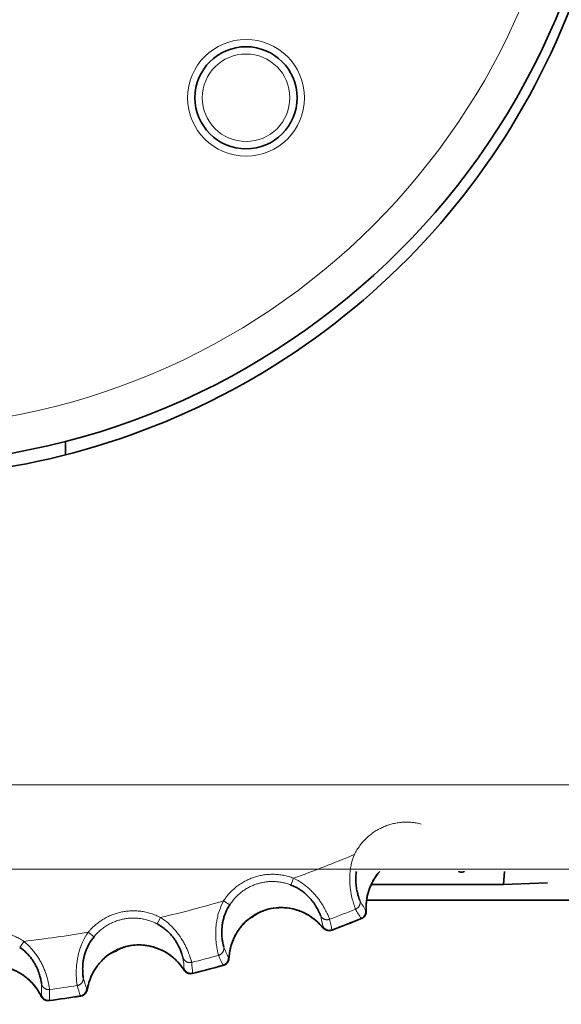
# Model space of a CAD drawing. Units: millimetres. Extents: x 71 to 1044, y 134 to 714.
# Drawn here: x 498 to 506, y 671 to 685 of the extents above; entities that cross this region are included whole.
import ezdxf

# ---------------------------------------------------------------- set-up
doc = ezdxf.new("R2010")
doc.units = ezdxf.units.MM
doc.layers.add('1', color=7, linetype='Continuous', true_color=0xffffff)

msp = doc.modelspace()

# ---------------------------------------------------------------- linework, layer by layer
at = {"layer": '1', "color": 155, "linetype": 'Continuous', "lineweight": 35, "true_color": 0x4c7299}
for p, q in [((499.074, 678.716), (499.074, 678.902)), ((505.075, 672.827), (505.086, 673.001)), ((505.075, 672.827), (503.266, 672.827)), ((505.674, 672.849), (505.075, 672.827)), ((503.195, 672.608), (509.599, 672.608))]:
    msp.add_line(p, q, dxfattribs=at)
at = {"layer": '1', "color": 155, "linetype": 'Continuous', "lineweight": 18, "true_color": 0x4c7299}
for p, q in [((413.594, 674.192), (509.607, 674.192)), ((414.004, 673.034), (509.607, 673.034)), ((502.161, 672.818), (502.197, 672.911)), ((501.238, 672.6), (501.322, 672.545)), ((509.599, 672.609), (503.195, 672.609)), ((500.374, 672.372), (500.328, 672.284)), ((499.463, 672.109), (499.385, 672.172)), ((498.501, 672.045), (498.445, 671.963))]:
    msp.add_line(p, q, dxfattribs=at)
at = {"layer": '1', "color": 155, "linetype": 'Continuous', "lineweight": 35, "true_color": 0x4c7299}
for centre, radius in [((496.574, 688.584), 10), ((501.546, 683.612), 0.7)]:
    msp.add_circle(centre, radius, dxfattribs=at)
at = {"layer": '1', "color": 155, "linetype": 'Continuous', "lineweight": 18, "true_color": 0x4c7299}
for centre, radius in [((496.574, 688.584), 9.5), ((501.546, 683.612), 0.8), ((501.546, 683.612), 0.6)]:
    msp.add_circle(centre, radius, dxfattribs=at)
at = {"layer": '1', "color": 155, "linetype": 'Continuous', "lineweight": 35, "true_color": 0x4c7299}
for centre, radius, start, end in [((496.574, 688.502), 10.1, 179.5326, 0.4674), ((496.574, 688.584), 17.499, 290.5446, 292.0008), ((496.574, 688.584), 17.499, 290.5659, 291.9795), ((496.574, 688.584), 17.499, 283.9992, 285.4554), ((496.574, 688.584), 17.499, 284.0205, 285.4341), ((496.574, 688.584), 17.499, 277.4537, 278.9099), ((496.574, 688.584), 17.499, 277.475, 278.8886)]:
    msp.add_arc(centre, radius, start, end, dxfattribs=at)
at = {"layer": '1', "color": 155, "linetype": 'Continuous', "lineweight": 18, "true_color": 0x4c7299}
for radius, start, end in [(16.651, 289.7357, 292.8098), (16.651, 283.1902, 286.2643), (17.35, 290.6433, 291.9022), (16.651, 276.6448, 279.7189), (17.35, 284.0978, 285.3567), (17.35, 277.5524, 278.8113)]:
    msp.add_arc((496.574, 688.584), radius, start, end, dxfattribs=at)
for points, weights, knots in [([(503.947, 673.654), (503.672, 673.726), (503.414, 673.608), (503.156, 673.49), (503.03, 673.235)], [0.855834311334, 0.87182996327, 1, 0.87182996327, 0.855834311334], [5.595805, 5.595805, 5.595805, 6.283185, 6.283185, 6.970566, 6.970566, 6.970566]), ([(502.197, 672.911), (501.932, 673.014), (501.662, 672.926), (501.392, 672.839), (501.238, 672.6)], [0.855834475959, 0.871830622813, 1, 0.871830622813, 0.855834475959], [5.595809, 5.595809, 5.595809, 6.283185, 6.283185, 6.970562, 6.970562, 6.970562]), ([(502.161, 672.818), (501.929, 672.908), (501.693, 672.832), (501.457, 672.755), (501.322, 672.545)], [0.855834475959, 0.871830622812, 1, 0.871830622815, 0.85583447596], [5.595809, 5.595809, 5.595809, 6.283185, 6.283185, 6.970562, 6.970562, 6.970562]), ([(503.047, 672.486), (503.052, 672.489), (503.057, 672.491), (503.131, 672.531), (503.104, 672.611)], [0.956862920492, 0.976554733566, 1, 0.742221216617, 0.938190740768], [1.445059, 1.445059, 1.445059, 1.570796, 1.570796, 2.953273, 2.953273, 2.953273]), ([(500.374, 672.372), (500.122, 672.505), (499.844, 672.448), (499.566, 672.392), (499.385, 672.172)], [0.855834336854, 0.871830065512, 1, 0.871830065512, 0.855834336854], [5.595806, 5.595806, 5.595806, 6.283185, 6.283185, 6.970565, 6.970565, 6.970565]), ([(500.328, 672.284), (500.107, 672.4), (499.864, 672.351), (499.62, 672.301), (499.463, 672.109)], [0.855834336854, 0.871830065512, 1, 0.871830065512, 0.855834336854], [5.595806, 5.595806, 5.595806, 6.283185, 6.283185, 6.970565, 6.970565, 6.970565]), ([(502.565, 672.401), (502.599, 672.324), (502.68, 672.345), (502.686, 672.346), (502.691, 672.348)], [0.938192413246, 0.742220116632, 1, 0.976555209816, 0.956863720504], [3.329907, 3.329907, 3.329907, 4.712389, 4.712389, 4.838124, 4.838124, 4.838124]), ([(498.501, 672.045), (498.266, 672.205), (497.983, 672.181), (497.7, 672.157), (497.496, 671.959)], [0.855834320199, 0.871829998788, 1, 0.871829998788, 0.855834320199], [5.595805, 5.595805, 5.595805, 6.283185, 6.283185, 6.970565, 6.970565, 6.970565]), ([(501.169, 671.854), (501.175, 671.855), (501.18, 671.857), (501.258, 671.889), (501.241, 671.971)], [0.956863720504, 0.976555209816, 1, 0.742220116632, 0.938192413246], [4.586654, 4.586654, 4.586654, 4.712389, 4.712389, 6.094871, 6.094871, 6.094871]), ([(500.681, 671.824), (500.706, 671.744), (500.789, 671.755), (500.795, 671.755), (500.801, 671.757)], [0.938191000035, 0.742221046097, 1, 0.976554807395, 0.95686304451], [3.329912, 3.329912, 3.329912, 4.712389, 4.712389, 4.838126, 4.838126, 4.838126]), ([(499.232, 671.439), (499.238, 671.44), (499.244, 671.441), (499.324, 671.464), (499.316, 671.547)], [0.95686304451, 0.976554807395, 1, 0.742221046097, 0.938191000035], [1.445059, 1.445059, 1.445059, 1.570796, 1.570796, 2.953274, 2.953274, 2.953274]), ([(498.744, 671.465), (498.759, 671.382), (498.843, 671.384), (498.849, 671.384), (498.855, 671.385)], [0.938190830835, 0.74222115738, 1, 0.976554759213, 0.956862963575], [3.329912, 3.329912, 3.329912, 4.712389, 4.712389, 4.838127, 4.838127, 4.838127])]:
    msp.add_rational_spline(points, weights, degree=2, knots=knots, dxfattribs=at)
for points, knots in [([(503.047, 672.486), (503.046, 672.488), (503.045, 672.49), (503.043, 672.495), (503.042, 672.497), (503.04, 672.501), (503.04, 672.504), (503.034, 672.518), (503.029, 672.533), (503.019, 672.563), (503.016, 672.574), (503.009, 672.598), (503.005, 672.611), (502.995, 672.652), (502.988, 672.684), (502.98, 672.728), (502.979, 672.738), (502.976, 672.756), (502.974, 672.775), (502.972, 672.795), (502.97, 672.815), (502.969, 672.825), (502.966, 672.877), (502.966, 672.92), (502.97, 672.987), (502.973, 673.01), (502.979, 673.056), (502.983, 673.079), (502.998, 673.147), (503.012, 673.191), (503.03, 673.235)], [0, 0, 0, 0, 0.0625, 0.0625, 0.09375, 0.09375, 0.125, 0.125, 0.25, 0.25, 0.3125, 0.3125, 0.375, 0.375, 0.5, 0.5, 0.53125, 0.53125, 0.5625, 0.59375, 0.59375, 0.625, 0.625, 0.75, 0.75, 0.8125, 0.8125, 0.875, 0.875, 1, 1, 1, 1]), ([(502.197, 672.911), (502.24, 672.891), (502.28, 672.867), (502.338, 672.826), (502.357, 672.812), (502.392, 672.783), (502.409, 672.768), (502.442, 672.737), (502.457, 672.722), (502.487, 672.689), (502.514, 672.657), (502.539, 672.626), (502.556, 672.602), (502.561, 672.594), (502.572, 672.579), (502.577, 672.571), (502.601, 672.533), (502.617, 672.505), (502.634, 672.474), (502.638, 672.467), (502.644, 672.455), (502.647, 672.45), (502.655, 672.433), (502.66, 672.422), (502.673, 672.394), (502.679, 672.379), (502.685, 672.366), (502.686, 672.363), (502.688, 672.359), (502.69, 672.353), (502.691, 672.349), (502.691, 672.348)], [0, 0, 0, 0, 0.125, 0.125, 0.1875, 0.1875, 0.25, 0.25, 0.3125, 0.3125, 0.375, 0.4375, 0.4375, 0.46875, 0.46875, 0.5, 0.5, 0.625, 0.625, 0.65625, 0.65625, 0.6875, 0.6875, 0.75, 0.75, 0.875, 0.875, 0.90625, 0.90625, 0.9375, 1, 1, 1, 1]), ([(501.169, 671.854), (501.169, 671.855), (501.168, 671.857), (501.167, 671.862), (501.166, 671.864), (501.165, 671.869), (501.164, 671.872), (501.161, 671.886), (501.157, 671.902), (501.151, 671.932), (501.149, 671.943), (501.145, 671.968), (501.143, 671.981), (501.137, 672.024), (501.133, 672.056), (501.131, 672.101), (501.131, 672.11), (501.13, 672.129), (501.13, 672.158), (501.131, 672.208), (501.134, 672.25), (501.139, 672.293), (501.143, 672.315), (501.151, 672.359), (501.156, 672.381), (501.164, 672.415), (501.167, 672.426), (501.174, 672.448), (501.178, 672.459), (501.197, 672.515), (501.215, 672.558), (501.238, 672.6)], [0, 0, 0, 0, 0.0625, 0.0625, 0.09375, 0.09375, 0.125, 0.125, 0.25, 0.25, 0.3125, 0.3125, 0.375, 0.375, 0.5, 0.5, 0.53125, 0.53125, 0.5625, 0.625, 0.6875, 0.6875, 0.75, 0.75, 0.8125, 0.8125, 0.84375, 0.84375, 0.875, 0.875, 1, 1, 1, 1]), ([(503.191, 672.469), (503.19, 672.469), (503.189, 672.469), (503.187, 672.47), (503.186, 672.47), (503.184, 672.47)], [0, 0, 0, 0, 0.507419, 0.507419, 1, 1, 1, 1]), ([(500.374, 672.372), (500.414, 672.347), (500.451, 672.319), (500.504, 672.273), (500.52, 672.257), (500.553, 672.223), (500.568, 672.206), (500.611, 672.155), (500.636, 672.12), (500.664, 672.076), (500.67, 672.068), (500.68, 672.05), (500.69, 672.033), (500.699, 672.016), (500.708, 672), (500.712, 671.991), (500.732, 671.951), (500.745, 671.921), (500.761, 671.881), (500.766, 671.869), (500.774, 671.845), (500.778, 671.834), (500.788, 671.805), (500.792, 671.789), (500.796, 671.775), (500.797, 671.772), (500.798, 671.768), (500.8, 671.761), (500.8, 671.758), (500.801, 671.757)], [0, 0, 0, 0, 0.125, 0.125, 0.1875, 0.1875, 0.25, 0.25, 0.375, 0.375, 0.40625, 0.40625, 0.4375, 0.46875, 0.46875, 0.5, 0.5, 0.625, 0.625, 0.6875, 0.6875, 0.75, 0.75, 0.875, 0.875, 0.90625, 0.90625, 0.9375, 1, 1, 1, 1]), ([(503.13, 672.36), (503.129, 672.359), (503.128, 672.359), (503.126, 672.358), (503.125, 672.358), (503.124, 672.357)], [0, 0, 0, 0, 0.503004, 0.503004, 1, 1, 1, 1]), ([(502.601, 672.243), (502.6, 672.242), (502.6, 672.241), (502.598, 672.239), (502.597, 672.238), (502.597, 672.238)], [0, 0, 0, 0, 0.492588, 0.492588, 1, 1, 1, 1]), ([(502.722, 672.201), (502.721, 672.2), (502.72, 672.2), (502.718, 672.199), (502.717, 672.199), (502.716, 672.198)], [0, 0, 0, 0, 0.497002, 0.497002, 1, 1, 1, 1]), ([(499.232, 671.439), (499.232, 671.44), (499.231, 671.442), (499.231, 671.448), (499.23, 671.45), (499.23, 671.455), (499.229, 671.457), (499.227, 671.472), (499.226, 671.488), (499.223, 671.519), (499.222, 671.53), (499.221, 671.549), (499.221, 671.556), (499.22, 671.569), (499.22, 671.576), (499.219, 671.612), (499.22, 671.644), (499.222, 671.689), (499.223, 671.699), (499.225, 671.717), (499.227, 671.746), (499.234, 671.795), (499.243, 671.837), (499.25, 671.869), (499.253, 671.879), (499.259, 671.901), (499.268, 671.933), (499.279, 671.965), (499.295, 672.008), (499.304, 672.029), (499.335, 672.093), (499.358, 672.133), (499.385, 672.172)], [0, 0, 0, 0, 0.0625, 0.0625, 0.09375, 0.09375, 0.125, 0.125, 0.25, 0.25, 0.3125, 0.3125, 0.34375, 0.34375, 0.375, 0.375, 0.5, 0.5, 0.53125, 0.53125, 0.5625, 0.625, 0.6875, 0.6875, 0.71875, 0.71875, 0.75, 0.8125, 0.8125, 0.875, 0.875, 1, 1, 1, 1]), ([(498.501, 672.045), (498.538, 672.015), (498.572, 671.983), (498.619, 671.931), (498.634, 671.913), (498.662, 671.876), (498.675, 671.858), (498.694, 671.83), (498.7, 671.82), (498.711, 671.801), (498.717, 671.792), (498.733, 671.763), (498.753, 671.726), (498.769, 671.689), (498.78, 671.663), (498.784, 671.654), (498.791, 671.636), (498.794, 671.628), (498.809, 671.585), (498.819, 671.554), (498.828, 671.52), (498.83, 671.513), (498.833, 671.5), (498.834, 671.494), (498.839, 671.475), (498.841, 671.464), (498.847, 671.434), (498.85, 671.418), (498.852, 671.403), (498.853, 671.4), (498.854, 671.396), (498.854, 671.39), (498.855, 671.386), (498.855, 671.385)], [0, 0, 0, 0, 0.125, 0.125, 0.1875, 0.1875, 0.25, 0.25, 0.28125, 0.28125, 0.3125, 0.3125, 0.375, 0.4375, 0.4375, 0.46875, 0.46875, 0.5, 0.5, 0.625, 0.625, 0.65625, 0.65625, 0.6875, 0.6875, 0.75, 0.75, 0.875, 0.875, 0.90625, 0.90625, 0.9375, 1, 1, 1, 1]), ([(501.311, 671.82), (501.31, 671.82), (501.309, 671.82), (501.307, 671.821), (501.305, 671.821), (501.304, 671.821)], [0, 0, 0, 0, 0.507419, 0.507419, 1, 1, 1, 1]), ([(500.699, 671.662), (500.698, 671.661), (500.697, 671.661), (500.696, 671.659), (500.695, 671.658), (500.694, 671.658)], [0, 0, 0, 0, 0.492588, 0.492588, 1, 1, 1, 1]), ([(501.238, 671.718), (501.237, 671.718), (501.236, 671.718), (501.233, 671.717), (501.232, 671.717), (501.231, 671.717)], [0, 0, 0, 0, 0.503005, 0.503005, 1, 1, 1, 1]), ([(500.814, 671.607), (500.813, 671.607), (500.812, 671.606), (500.81, 671.606), (500.809, 671.605), (500.808, 671.605)], [0, 0, 0, 0, 0.497002, 0.497002, 1, 1, 1, 1]), ([(499.369, 671.389), (499.368, 671.39), (499.367, 671.39), (499.365, 671.391), (499.364, 671.391), (499.363, 671.391)], [0, 0, 0, 0, 0.507419, 0.507419, 1, 1, 1, 1]), ([(498.743, 671.302), (498.742, 671.302), (498.741, 671.301), (498.739, 671.3), (498.739, 671.299), (498.738, 671.298)], [0, 0, 0, 0, 0.492588, 0.492588, 1, 1, 1, 1]), ([(499.285, 671.297), (499.284, 671.296), (499.282, 671.296), (499.28, 671.296), (499.279, 671.296), (499.278, 671.296)], [0, 0, 0, 0, 0.503004, 0.503004, 1, 1, 1, 1]), ([(498.851, 671.234), (498.85, 671.234), (498.849, 671.234), (498.847, 671.234), (498.846, 671.233), (498.845, 671.233)], [0, 0, 0, 0, 0.497002, 0.497002, 1, 1, 1, 1])]:
    msp.add_open_spline(points, degree=3, knots=knots, dxfattribs=at)
at = {"layer": '1', "color": 155, "linetype": 'Continuous', "lineweight": 35, "true_color": 0x4c7299}
for points, knots in [([(503.104, 672.611), (503.104, 672.612), (503.103, 672.614), (503.101, 672.619), (503.099, 672.622), (503.095, 672.634), (503.091, 672.645), (503.084, 672.666), (503.082, 672.674), (503.077, 672.692), (503.074, 672.701), (503.067, 672.732), (503.062, 672.755), (503.056, 672.796), (503.054, 672.81), (503.051, 672.84), (503.05, 672.856), (503.049, 672.905), (503.05, 672.939), (503.056, 672.983), (503.057, 672.992), (503.059, 673.001)], [0, 0, 0, 0, 0.08013, 0.08013, 0.16026, 0.16026, 0.320519, 0.320519, 0.400649, 0.400649, 0.480779, 0.480779, 0.641038, 0.641038, 0.721168, 0.721168, 0.801298, 0.801298, 0.961558, 0.961558, 1, 1, 1, 1]), ([(503.131, 672.36), (503.131, 672.36), (503.142, 672.363), (503.158, 672.376), (503.176, 672.396), (503.186, 672.416), (503.191, 672.432), (503.193, 672.444), (503.193, 672.453), (503.193, 672.468), (503.192, 672.499), (503.191, 672.58), (503.216, 672.723), (503.279, 672.87), (503.34, 672.966), (503.377, 673.004)], [0, 0, 0, 0, 0.00103, 0.033722, 0.060495, 0.083396, 0.102475, 0.118828, 0.138299, 0.173593, 0.290361, 0.4967, 0.667653, 0.840424, 1, 1, 1, 1]), ([(503.37, 672.994), (503.354, 672.976), (503.339, 672.956), (503.31, 672.916), (503.297, 672.895), (503.279, 672.863), (503.273, 672.852), (503.263, 672.83), (503.258, 672.819), (503.243, 672.786), (503.235, 672.765), (503.225, 672.733), (503.222, 672.723), (503.216, 672.702), (503.213, 672.692), (503.206, 672.662), (503.203, 672.644), (503.198, 672.609), (503.196, 672.593), (503.193, 672.563), (503.193, 672.55), (503.192, 672.526), (503.192, 672.516), (503.192, 672.499), (503.192, 672.492), (503.192, 672.474), (503.192, 672.469), (503.191, 672.469)], [0, 0, 0, 0, 0.081765, 0.081765, 0.165241, 0.165241, 0.206979, 0.206979, 0.248717, 0.248717, 0.332192, 0.332192, 0.37393, 0.37393, 0.415668, 0.415668, 0.499144, 0.499144, 0.58262, 0.58262, 0.666096, 0.666096, 0.749572, 0.749572, 0.833048, 0.833048, 1, 1, 1, 1]), ([(502.161, 672.818), (502.197, 672.804), (502.232, 672.787), (502.281, 672.758), (502.297, 672.747), (502.327, 672.725), (502.349, 672.708), (502.369, 672.69), (502.382, 672.678), (502.388, 672.672), (502.407, 672.654), (502.429, 672.629), (502.449, 672.605), (502.462, 672.588), (502.467, 672.582), (502.475, 672.57), (502.479, 672.564), (502.498, 672.536), (502.51, 672.515), (502.523, 672.492), (502.526, 672.488), (502.53, 672.479), (502.532, 672.475), (502.538, 672.463), (502.542, 672.455), (502.551, 672.435), (502.556, 672.424), (502.561, 672.412), (502.562, 672.409), (502.564, 672.404), (502.564, 672.402), (502.565, 672.401)], [0, 0, 0, 0, 0.125, 0.125, 0.1875, 0.1875, 0.25, 0.28125, 0.28125, 0.3125, 0.3125, 0.375, 0.4375, 0.4375, 0.46875, 0.46875, 0.5, 0.5, 0.625, 0.625, 0.65625, 0.65625, 0.6875, 0.6875, 0.75, 0.75, 0.875, 0.875, 0.9375, 0.9375, 1, 1, 1, 1]), ([(501.241, 671.971), (501.24, 671.972), (501.24, 671.973), (501.238, 671.979), (501.237, 671.982), (501.234, 671.995), (501.232, 672.006), (501.227, 672.028), (501.226, 672.036), (501.224, 672.05), (501.223, 672.054), (501.221, 672.064), (501.221, 672.069), (501.217, 672.095), (501.215, 672.119), (501.214, 672.153), (501.214, 672.16), (501.214, 672.174), (501.214, 672.196), (501.216, 672.235), (501.22, 672.268), (501.224, 672.294), (501.226, 672.303), (501.229, 672.32), (501.235, 672.346), (501.242, 672.373), (501.254, 672.408), (501.261, 672.426), (501.283, 672.479), (501.301, 672.513), (501.322, 672.545)], [0, 0, 0, 0, 0.0625, 0.0625, 0.125, 0.125, 0.25, 0.25, 0.3125, 0.3125, 0.34375, 0.34375, 0.375, 0.375, 0.5, 0.5, 0.53125, 0.53125, 0.5625, 0.625, 0.6875, 0.6875, 0.71875, 0.71875, 0.75, 0.8125, 0.8125, 0.875, 0.875, 1, 1, 1, 1]), ([(502.597, 672.238), (502.596, 672.237), (502.595, 672.238), (502.591, 672.242), (502.588, 672.245), (502.582, 672.251), (502.58, 672.254), (502.575, 672.259), (502.573, 672.262), (502.564, 672.272), (502.557, 672.28), (502.544, 672.292), (502.54, 672.297), (502.53, 672.306), (502.525, 672.311), (502.509, 672.326), (502.496, 672.337), (502.469, 672.359), (502.454, 672.37), (502.428, 672.388), (502.419, 672.393), (502.401, 672.405), (502.373, 672.421), (502.342, 672.437), (502.309, 672.451), (502.298, 672.456), (502.276, 672.464), (502.264, 672.469), (502.206, 672.487), (502.158, 672.498), (502.095, 672.505), (502.082, 672.506), (502.057, 672.508), (502.045, 672.508), (502.007, 672.508), (501.982, 672.507), (501.907, 672.5), (501.858, 672.49), (501.786, 672.466), (501.762, 672.457), (501.716, 672.436), (501.693, 672.425), (501.627, 672.386), (501.587, 672.356), (501.531, 672.305), (501.513, 672.287), (501.48, 672.25), (501.465, 672.231), (501.443, 672.201), (501.436, 672.191), (501.423, 672.17), (501.417, 672.16), (501.399, 672.129), (501.389, 672.109), (501.375, 672.079), (501.37, 672.069), (501.362, 672.049), (501.358, 672.039), (501.348, 672.01), (501.343, 671.992), (501.333, 671.958), (501.33, 671.942), (501.324, 671.913), (501.322, 671.9), (501.318, 671.877), (501.317, 671.867), (501.315, 671.849), (501.315, 671.842), (501.313, 671.825), (501.312, 671.82), (501.311, 671.82)], [0, 0, 0, 0, 0.03125, 0.03125, 0.0625, 0.0625, 0.078125, 0.078125, 0.09375, 0.09375, 0.125, 0.125, 0.140625, 0.140625, 0.15625, 0.15625, 0.1875, 0.1875, 0.21875, 0.21875, 0.234375, 0.234375, 0.25, 0.28125, 0.28125, 0.296875, 0.296875, 0.3125, 0.3125, 0.375, 0.375, 0.390625, 0.390625, 0.40625, 0.40625, 0.4375, 0.4375, 0.5, 0.5, 0.53125, 0.53125, 0.5625, 0.5625, 0.625, 0.625, 0.65625, 0.65625, 0.6875, 0.6875, 0.703125, 0.703125, 0.71875, 0.71875, 0.75, 0.75, 0.765625, 0.765625, 0.78125, 0.78125, 0.8125, 0.8125, 0.84375, 0.84375, 0.875, 0.875, 0.90625, 0.90625, 0.9375, 0.9375, 1, 1, 1, 1]), ([(501.632, 672.378), (501.676, 672.412), (501.796, 672.484), (502.014, 672.521), (502.233, 672.487), (502.4, 672.412), (502.513, 672.326), (502.569, 672.266), (502.596, 672.236), (502.603, 672.225), (502.628, 672.206), (502.651, 672.195), (502.681, 672.191), (502.705, 672.192), (502.715, 672.198), (502.715, 672.199)], [0, 0, 0, 0, 0.108812, 0.281244, 0.428495, 0.546808, 0.660721, 0.785332, 0.866236, 0.92362, 0.936896, 0.954216, 0.975561, 0.999293, 1, 1, 1, 1]), ([(503.184, 672.47), (503.185, 672.467), (503.186, 672.464), (503.186, 672.458), (503.186, 672.456), (503.187, 672.447), (503.186, 672.441), (503.185, 672.43), (503.183, 672.424), (503.18, 672.413), (503.177, 672.408), (503.172, 672.398), (503.169, 672.393), (503.161, 672.384), (503.158, 672.379), (503.149, 672.372), (503.144, 672.368), (503.134, 672.362), (503.129, 672.36), (503.124, 672.357)], [0, 0, 0, 0, 0.0625, 0.0625, 0.125, 0.125, 0.25, 0.25, 0.375, 0.375, 0.5, 0.5, 0.625, 0.625, 0.75, 0.75, 0.875, 0.875, 1, 1, 1, 1]), ([(501.239, 671.719), (501.239, 671.719), (501.25, 671.72), (501.268, 671.731), (501.288, 671.749), (501.3, 671.768), (501.307, 671.783), (501.31, 671.794), (501.311, 671.804), (501.313, 671.819), (501.315, 671.849), (501.324, 671.93), (501.365, 672.069), (501.448, 672.215), (501.54, 672.327), (501.612, 672.368), (501.632, 672.378)], [0, 0, 0, 0, 0.000746, 0.030779, 0.055375, 0.076412, 0.09394, 0.108962, 0.126849, 0.15927, 0.266525, 0.456089, 0.613139, 0.77186, 0.941056, 1, 1, 1, 1]), ([(500.328, 672.284), (500.362, 672.266), (500.394, 672.245), (500.432, 672.217), (500.439, 672.211), (500.453, 672.199), (500.461, 672.192), (500.481, 672.173), (500.507, 672.147), (500.53, 672.121), (500.552, 672.094), (500.562, 672.08), (500.581, 672.053), (500.589, 672.04), (500.604, 672.014), (500.611, 672.002), (500.63, 671.965), (500.64, 671.944), (500.652, 671.914), (500.655, 671.905), (500.662, 671.888), (500.664, 671.88), (500.671, 671.859), (500.675, 671.848), (500.678, 671.835), (500.679, 671.832), (500.68, 671.826), (500.681, 671.825), (500.681, 671.824)], [0, 0, 0, 0, 0.125, 0.125, 0.15625, 0.15625, 0.1875, 0.1875, 0.25, 0.3125, 0.3125, 0.375, 0.375, 0.4375, 0.4375, 0.5, 0.5, 0.625, 0.625, 0.6875, 0.6875, 0.75, 0.75, 0.875, 0.875, 0.9375, 0.9375, 1, 1, 1, 1]), ([(502.601, 672.243), (502.602, 672.24), (502.604, 672.238), (502.607, 672.233), (502.609, 672.231), (502.615, 672.224), (502.619, 672.22), (502.628, 672.213), (502.633, 672.21), (502.643, 672.204), (502.648, 672.202), (502.659, 672.198), (502.665, 672.197), (502.676, 672.195), (502.682, 672.194), (502.693, 672.194), (502.699, 672.195), (502.711, 672.197), (502.716, 672.199), (502.722, 672.201)], [0, 0, 0, 0, 0.0625, 0.0625, 0.125, 0.125, 0.25, 0.25, 0.375, 0.375, 0.5, 0.5, 0.625, 0.625, 0.75, 0.75, 0.875, 0.875, 1, 1, 1, 1]), ([(499.316, 671.547), (499.316, 671.548), (499.316, 671.55), (499.315, 671.555), (499.314, 671.559), (499.313, 671.572), (499.311, 671.583), (499.31, 671.606), (499.309, 671.614), (499.308, 671.632), (499.308, 671.642), (499.307, 671.673), (499.308, 671.697), (499.311, 671.738), (499.313, 671.752), (499.317, 671.782), (499.322, 671.813), (499.33, 671.845), (499.337, 671.87), (499.339, 671.879), (499.345, 671.896), (499.348, 671.904), (499.363, 671.946), (499.379, 671.98), (499.416, 672.047), (499.438, 672.079), (499.463, 672.109)], [0, 0, 0, 0, 0.0625, 0.0625, 0.125, 0.125, 0.25, 0.25, 0.3125, 0.3125, 0.375, 0.375, 0.5, 0.5, 0.5625, 0.5625, 0.625, 0.6875, 0.6875, 0.71875, 0.71875, 0.75, 0.75, 0.875, 0.875, 1, 1, 1, 1]), ([(498.445, 671.963), (498.477, 671.941), (498.507, 671.916), (498.562, 671.863), (498.586, 671.835), (498.613, 671.798), (498.618, 671.791), (498.628, 671.776), (498.633, 671.769), (498.647, 671.747), (498.663, 671.718), (498.677, 671.69), (498.689, 671.663), (498.695, 671.649), (498.709, 671.611), (498.717, 671.589), (498.725, 671.558), (498.728, 671.548), (498.732, 671.531), (498.734, 671.523), (498.738, 671.501), (498.74, 671.489), (498.742, 671.477), (498.743, 671.473), (498.743, 671.468), (498.744, 671.466), (498.744, 671.465)], [0, 0, 0, 0, 0.125, 0.125, 0.25, 0.25, 0.28125, 0.28125, 0.3125, 0.3125, 0.375, 0.4375, 0.4375, 0.5, 0.5, 0.625, 0.625, 0.6875, 0.6875, 0.75, 0.75, 0.875, 0.875, 0.9375, 0.9375, 1, 1, 1, 1]), ([(500.694, 671.658), (500.694, 671.657), (500.692, 671.658), (500.689, 671.662), (500.686, 671.666), (500.681, 671.673), (500.679, 671.676), (500.675, 671.682), (500.673, 671.685), (500.665, 671.696), (500.659, 671.704), (500.648, 671.718), (500.644, 671.723), (500.636, 671.733), (500.631, 671.739), (500.617, 671.756), (500.606, 671.768), (500.581, 671.793), (500.567, 671.806), (500.544, 671.826), (500.536, 671.833), (500.519, 671.846), (500.493, 671.866), (500.464, 671.885), (500.433, 671.903), (500.422, 671.908), (500.401, 671.92), (500.39, 671.925), (500.334, 671.95), (500.288, 671.967), (500.226, 671.981), (500.214, 671.983), (500.189, 671.988), (500.176, 671.989), (500.139, 671.994), (500.114, 671.996), (500.039, 671.997), (499.989, 671.992), (499.914, 671.977), (499.89, 671.971), (499.841, 671.956), (499.818, 671.947), (499.748, 671.916), (499.704, 671.891), (499.643, 671.846), (499.623, 671.831), (499.586, 671.797), (499.569, 671.78), (499.544, 671.753), (499.536, 671.743), (499.521, 671.725), (499.513, 671.715), (499.492, 671.687), (499.479, 671.667), (499.462, 671.639), (499.456, 671.63), (499.446, 671.611), (499.441, 671.601), (499.428, 671.574), (499.42, 671.557), (499.407, 671.524), (499.402, 671.509), (499.393, 671.48), (499.389, 671.468), (499.383, 671.445), (499.381, 671.435), (499.377, 671.418), (499.375, 671.411), (499.372, 671.394), (499.37, 671.389), (499.369, 671.389)], [0, 0, 0, 0, 0.03125, 0.03125, 0.0625, 0.0625, 0.078125, 0.078125, 0.09375, 0.09375, 0.125, 0.125, 0.140625, 0.140625, 0.15625, 0.15625, 0.1875, 0.1875, 0.21875, 0.21875, 0.234375, 0.234375, 0.25, 0.28125, 0.28125, 0.296875, 0.296875, 0.3125, 0.3125, 0.375, 0.375, 0.390625, 0.390625, 0.40625, 0.40625, 0.4375, 0.4375, 0.5, 0.5, 0.53125, 0.53125, 0.5625, 0.5625, 0.625, 0.625, 0.65625, 0.65625, 0.6875, 0.6875, 0.703125, 0.703125, 0.71875, 0.71875, 0.75, 0.75, 0.765625, 0.765625, 0.78125, 0.78125, 0.8125, 0.8125, 0.84375, 0.84375, 0.875, 0.875, 0.90625, 0.90625, 0.9375, 0.9375, 1, 1, 1, 1]), ([(499.751, 671.907), (499.799, 671.936), (499.926, 671.993), (500.148, 672.006), (500.362, 671.947), (500.518, 671.853), (500.621, 671.755), (500.67, 671.689), (500.693, 671.656), (500.698, 671.645), (500.722, 671.622), (500.743, 671.609), (500.772, 671.602), (500.796, 671.6), (500.807, 671.605), (500.808, 671.605)], [0, 0, 0, 0, 0.108827, 0.281265, 0.428518, 0.546834, 0.660752, 0.785368, 0.866232, 0.923597, 0.93687, 0.954165, 0.975503, 0.999228, 1, 1, 1, 1]), ([(499.285, 671.297), (499.286, 671.297), (499.297, 671.297), (499.316, 671.306), (499.338, 671.321), (499.352, 671.339), (499.361, 671.353), (499.365, 671.364), (499.368, 671.373), (499.371, 671.388), (499.377, 671.418), (499.395, 671.497), (499.451, 671.631), (499.55, 671.767), (499.655, 671.866), (499.731, 671.899), (499.751, 671.907)], [0, 0, 0, 0, 0.000946, 0.030973, 0.055564, 0.076597, 0.094122, 0.109141, 0.127025, 0.159441, 0.266689, 0.456209, 0.613227, 0.771915, 0.941078, 1, 1, 1, 1]), ([(501.231, 671.717), (501.237, 671.718), (501.243, 671.72), (501.253, 671.725), (501.258, 671.728), (501.267, 671.735), (501.272, 671.738), (501.28, 671.747), (501.284, 671.751), (501.29, 671.761), (501.293, 671.766), (501.298, 671.776), (501.3, 671.782), (501.303, 671.793), (501.304, 671.798), (501.305, 671.807), (501.305, 671.81), (501.305, 671.816), (501.305, 671.819), (501.304, 671.821)], [0, 0, 0, 0, 0.125, 0.125, 0.25, 0.25, 0.375, 0.375, 0.5, 0.5, 0.625, 0.625, 0.75, 0.75, 0.875, 0.875, 0.9375, 0.9375, 1, 1, 1, 1]), ([(498.738, 671.298), (498.737, 671.298), (498.736, 671.299), (498.733, 671.304), (498.731, 671.307), (498.727, 671.315), (498.725, 671.318), (498.722, 671.324), (498.72, 671.328), (498.713, 671.339), (498.708, 671.348), (498.699, 671.363), (498.696, 671.369), (498.689, 671.38), (498.685, 671.386), (498.672, 671.405), (498.662, 671.418), (498.641, 671.446), (498.628, 671.46), (498.608, 671.483), (498.6, 671.49), (498.585, 671.505), (498.561, 671.528), (498.535, 671.55), (498.506, 671.571), (498.496, 671.579), (498.476, 671.592), (498.466, 671.599), (498.414, 671.63), (498.369, 671.652), (498.31, 671.673), (498.298, 671.677), (498.273, 671.684), (498.261, 671.687), (498.224, 671.696), (498.2, 671.7), (498.126, 671.71), (498.075, 671.711), (497.999, 671.705), (497.974, 671.701), (497.925, 671.692), (497.9, 671.685), (497.827, 671.663), (497.781, 671.643), (497.715, 671.606), (497.694, 671.592), (497.653, 671.563), (497.634, 671.548), (497.606, 671.524), (497.597, 671.516), (497.579, 671.499), (497.571, 671.49), (497.547, 671.464), (497.532, 671.447), (497.511, 671.42), (497.505, 671.412), (497.493, 671.394), (497.487, 671.385), (497.47, 671.36), (497.461, 671.343), (497.444, 671.312), (497.437, 671.298), (497.425, 671.271), (497.419, 671.258), (497.411, 671.237), (497.407, 671.227), (497.402, 671.21), (497.399, 671.204), (497.394, 671.187), (497.392, 671.182), (497.391, 671.183)], [0, 0, 0, 0, 0.03125, 0.03125, 0.0625, 0.0625, 0.078125, 0.078125, 0.09375, 0.09375, 0.125, 0.125, 0.140625, 0.140625, 0.15625, 0.15625, 0.1875, 0.1875, 0.21875, 0.21875, 0.234375, 0.234375, 0.25, 0.28125, 0.28125, 0.296875, 0.296875, 0.3125, 0.3125, 0.375, 0.375, 0.390625, 0.390625, 0.40625, 0.40625, 0.4375, 0.4375, 0.5, 0.5, 0.53125, 0.53125, 0.5625, 0.5625, 0.625, 0.625, 0.65625, 0.65625, 0.6875, 0.6875, 0.703125, 0.703125, 0.71875, 0.71875, 0.75, 0.75, 0.765625, 0.765625, 0.78125, 0.78125, 0.8125, 0.8125, 0.84375, 0.84375, 0.875, 0.875, 0.90625, 0.90625, 0.9375, 0.9375, 1, 1, 1, 1]), ([(497.83, 671.653), (497.881, 671.677), (498.013, 671.719), (498.235, 671.706), (498.44, 671.624), (498.585, 671.513), (498.676, 671.404), (498.717, 671.333), (498.737, 671.297), (498.741, 671.285), (498.761, 671.26), (498.78, 671.245), (498.809, 671.233), (498.838, 671.231), (498.855, 671.236), (498.861, 671.239)], [0, 0, 0, 0, 0.107587, 0.278059, 0.423632, 0.540599, 0.653217, 0.776412, 0.856349, 0.913057, 0.926178, 0.943273, 0.964367, 0.98782, 1, 1, 1, 1]), ([(500.699, 671.662), (500.7, 671.66), (500.701, 671.657), (500.704, 671.652), (500.706, 671.65), (500.711, 671.642), (500.714, 671.638), (500.722, 671.63), (500.727, 671.626), (500.736, 671.619), (500.741, 671.616), (500.751, 671.611), (500.757, 671.609), (500.768, 671.606), (500.774, 671.605), (500.785, 671.604), (500.791, 671.604), (500.803, 671.604), (500.808, 671.605), (500.814, 671.607)], [0, 0, 0, 0, 0.0625, 0.0625, 0.125, 0.125, 0.25, 0.25, 0.375, 0.375, 0.5, 0.5, 0.625, 0.625, 0.75, 0.75, 0.875, 0.875, 1, 1, 1, 1]), ([(499.363, 671.391), (499.363, 671.389), (499.363, 671.386), (499.362, 671.38), (499.361, 671.377), (499.36, 671.369), (499.358, 671.363), (499.354, 671.352), (499.351, 671.347), (499.345, 671.337), (499.342, 671.333), (499.334, 671.324), (499.33, 671.32), (499.321, 671.313), (499.316, 671.31), (499.306, 671.304), (499.301, 671.302), (499.29, 671.298), (499.284, 671.297), (499.278, 671.296)], [0, 0, 0, 0, 0.0625, 0.0625, 0.125, 0.125, 0.25, 0.25, 0.375, 0.375, 0.5, 0.5, 0.625, 0.625, 0.75, 0.75, 0.875, 0.875, 1, 1, 1, 1]), ([(498.743, 671.302), (498.744, 671.3), (498.745, 671.297), (498.747, 671.292), (498.748, 671.289), (498.752, 671.281), (498.755, 671.277), (498.763, 671.267), (498.767, 671.263), (498.775, 671.255), (498.78, 671.252), (498.789, 671.246), (498.795, 671.243), (498.805, 671.239), (498.811, 671.237), (498.822, 671.234), (498.828, 671.234), (498.839, 671.233), (498.845, 671.233), (498.851, 671.234)], [0, 0, 0, 0, 0.0625, 0.0625, 0.125, 0.125, 0.25, 0.25, 0.375, 0.375, 0.5, 0.5, 0.625, 0.625, 0.75, 0.75, 0.875, 0.875, 1, 1, 1, 1])]:
    msp.add_open_spline(points, degree=3, knots=knots, dxfattribs=at)
for points, weights in [([(504.461, 673.001), (504.498, 672.987), (504.534, 673.001)], [0.854588636481, 0.843024124304, 0.960644324189]), ([(503.13, 672.36), (503.204, 672.39), (503.191, 672.469)], [0.997082826488, 0.750088720577, 0.928136962073]), ([(501.238, 671.718), (501.315, 671.74), (501.311, 671.82)], [0.997082793544, 0.750088193307, 0.928137739371]), ([(499.285, 671.297), (499.364, 671.309), (499.369, 671.389)], [0.99708282138, 0.75008863884, 0.92813708257])]:
    msp.add_rational_spline(points, weights, degree=2, dxfattribs=at)
at = {"layer": '1', "color": 155, "linetype": 'Continuous', "lineweight": 18, "true_color": 0x4c7299}
for points in [[(503.184, 672.47), (503.156, 672.516), (503.129, 672.563), (503.104, 672.611)], [(503.124, 672.357), (503.096, 672.4), (503.07, 672.443), (503.047, 672.486)], [(502.565, 672.401), (502.578, 672.349), (502.591, 672.296), (502.601, 672.243)], [(502.691, 672.348), (502.703, 672.3), (502.713, 672.251), (502.722, 672.201)], [(501.304, 671.821), (501.281, 671.871), (501.26, 671.92), (501.241, 671.971)], [(500.681, 671.824), (500.689, 671.77), (500.695, 671.716), (500.699, 671.662)], [(501.232, 671.717), (501.209, 671.762), (501.188, 671.807), (501.169, 671.854)], [(500.801, 671.757), (500.807, 671.707), (500.812, 671.657), (500.814, 671.607)], [(499.363, 671.391), (499.346, 671.443), (499.33, 671.495), (499.316, 671.547)], [(498.744, 671.465), (498.745, 671.411), (498.745, 671.357), (498.743, 671.302)], [(498.855, 671.385), (498.856, 671.335), (498.854, 671.285), (498.851, 671.234)], [(499.278, 671.296), (499.261, 671.343), (499.246, 671.391), (499.232, 671.439)]]:
    msp.add_open_spline(points, degree=3, dxfattribs=at)
for points, weights in [([(502.597, 672.238), (502.64, 672.17), (502.716, 672.198)], [0.92813773937, 0.750088193308, 0.997082793543]), ([(500.694, 671.658), (500.73, 671.586), (500.808, 671.605)], [0.92813708257, 0.75008863884, 0.99708282138]), ([(498.738, 671.298), (498.765, 671.223), (498.845, 671.233)], [0.928137003932, 0.750088692183, 0.997082824713])]:
    msp.add_rational_spline(points, weights, degree=2, dxfattribs=at)

doc.saveas('drawing.dxf')
